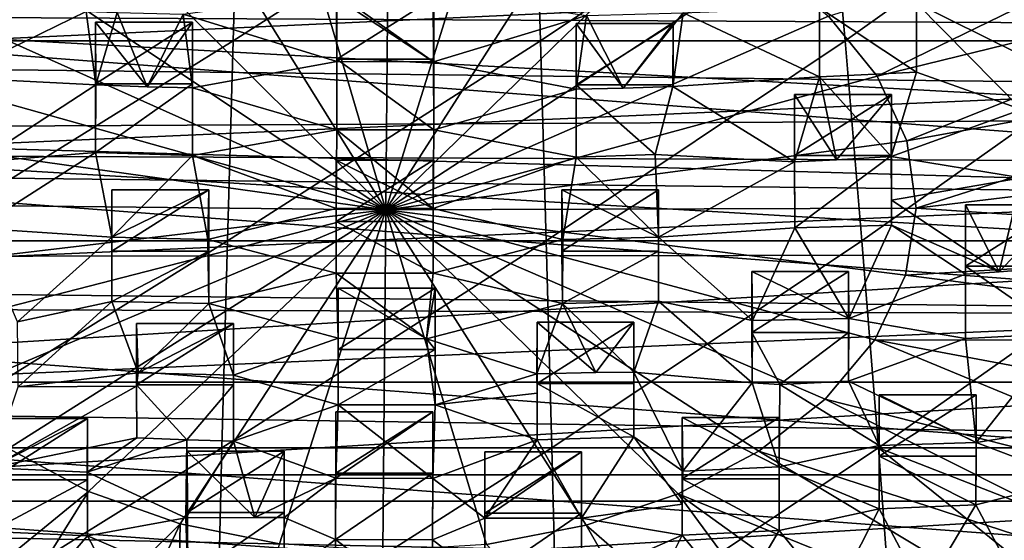
# Model space of a CAD drawing. Units: inches. Extents: x -7.2 to 7.2, y -3.9 to 3.9.
# Drawn here: x 4.6 to 6.3, y -0.5 to 0.4 of the extents above; entities that cross this region are included whole.
import ezdxf

# ---------------------------------------------------------------- set-up
doc = ezdxf.new("R2010")
doc.units = ezdxf.units.IN
doc.layers.get('0').update_dxf_attribs({"true_color": 0xc2ced6})

msp = doc.modelspace()

# ---------------------------------------------------------------- linework, layer by layer
for points in [[(3.645, 0.4275), (5.2542, 0.7626), (6.7799, 0.4122), (3.645, 0.4275)], [(4.4106, 0.3824), (4.9475, 0.3824), (4.9576, 0.7214), (4.4106, 0.3824)], [(5.4784, 0.7214), (4.9576, 0.7214), (4.9475, 0.3824), (5.4784, 0.7214)], [(4.9475, 0.3824), (5.4886, 0.3824), (5.4784, 0.7214), (4.9475, 0.3824)], [(5.9939, 0.7214), (5.4784, 0.7214), (5.4886, 0.3824), (5.9939, 0.7214)], [(5.4886, 0.3824), (6.0243, 0.3824), (5.9939, 0.7214), (5.4886, 0.3824)], [(6.4999, 0.7214), (5.9939, 0.7214), (6.0243, 0.3824), (6.4999, 0.7214)], [(6.0243, 0.3824), (6.55, 0.3824), (6.4999, 0.7214), (6.0243, 0.3824)], [(5.0392, 0.6865), (5.2213, 0.6975), (5.2162, 0.0853), (5.0392, 0.6865)], [(5.2213, 0.6975), (5.4033, 0.6853), (5.2162, 0.0853), (5.2213, 0.6975)], [(4.8638, 0.6527), (5.0392, 0.6865), (5.2162, 0.0853), (4.8638, 0.6527)], [(5.4033, 0.6853), (5.578, 0.6502), (5.2162, 0.0853), (5.4033, 0.6853)], [(6.0803, 0.3204), (5.995, 0.4255), (6.8431, 0.6918), (6.0803, 0.3204)], [(6.8431, 0.6918), (6.9568, 0.5353), (6.0803, 0.3204), (6.8431, 0.6918)], [(4.702, 0.5972), (4.8638, 0.6527), (5.2162, 0.0853), (4.702, 0.5972)], [(5.578, 0.6502), (5.7389, 0.5936), (5.2162, 0.0853), (5.578, 0.6502)], [(4.56, 0.5224), (4.702, 0.5972), (5.2162, 0.0853), (4.56, 0.5224)], [(5.7389, 0.5936), (5.8797, 0.5177), (5.2162, 0.0853), (5.7389, 0.5936)], [(5.9791, 0.3191), (5.9791, 0.4408), (5.9791, 0.5481), (5.9791, 0.3191)], [(5.9791, 0.5481), (5.9791, 0.4403), (5.9791, 0.3191), (5.9791, 0.5481)], [(4.4431, 0.4309), (4.56, 0.5224), (5.2162, 0.0853), (4.4431, 0.4309)], [(6.1325, 0.2065), (6.0803, 0.3204), (6.9568, 0.5353), (6.1325, 0.2065)], [(6.9568, 0.5353), (7.0349, 0.37), (6.1325, 0.2065), (6.9568, 0.5353)], [(3.798, 0.5088), (3.5967, 0.3423), (6.6664, 0.485), (3.798, 0.5088)], [(5.8797, 0.5177), (5.995, 0.4255), (5.2162, 0.0853), (5.8797, 0.5177)], [(6.8716, 0.304), (6.6664, 0.485), (3.5967, 0.3423), (6.8716, 0.304)], [(4.8601, 0.4293), (5.1292, 0.4669), (5.1304, 0.3459), (4.8601, 0.4293)], [(5.1292, 0.4669), (5.2994, 0.4671), (5.3004, 0.3453), (5.1292, 0.4669)], [(5.3004, 0.3453), (5.1304, 0.3459), (5.1292, 0.4669), (5.3004, 0.3453)], [(5.1304, 0.3459), (5.1302, 0.4578), (5.1302, 0.3499), (5.1304, 0.3459)], [(5.3004, 0.3453), (5.3007, 0.4578), (5.1302, 0.4578), (5.3004, 0.3453)], [(5.1302, 0.4578), (5.1304, 0.3459), (5.3004, 0.3453), (5.1302, 0.4578)], [(5.3007, 0.4578), (5.3007, 0.3499), (5.1302, 0.3499), (5.3007, 0.4578)], [(5.1302, 0.3499), (5.1302, 0.4578), (5.3007, 0.4578), (5.1302, 0.3499)], [(5.3004, 0.3453), (5.2994, 0.4671), (5.5692, 0.427), (5.3004, 0.3453)], [(5.3007, 0.3499), (5.3007, 0.4578), (5.3004, 0.3453), (5.3007, 0.3499)], [(7.0773, 0.2453), (3.4176, 0.4466), (3.3541, 0.2263), (7.0773, 0.2453)], [(7.0773, 0.2453), (7.0149, 0.4466), (3.4176, 0.4466), (7.0773, 0.2453)], [(4.451, 0.318), (4.4507, 0.4402), (4.6895, 0.4338), (4.451, 0.318)], [(4.6895, 0.4338), (4.7064, 0.3046), (4.451, 0.318), (4.6895, 0.4338)], [(4.7064, 0.3046), (4.6895, 0.4338), (4.7435, 0.432), (4.7064, 0.3046)], [(5.7396, 0.4314), (5.9791, 0.4408), (5.9791, 0.3191), (5.7396, 0.4314)], [(6.1495, 0.327), (5.9791, 0.3191), (5.9791, 0.4403), (6.1495, 0.327)], [(5.9791, 0.4403), (6.1496, 0.4403), (6.1495, 0.327), (5.9791, 0.4403)], [(6.1495, 0.327), (6.1496, 0.4488), (6.3345, 0.2613), (6.1495, 0.327)], [(6.1496, 0.4488), (6.1495, 0.327), (6.1496, 0.4403), (6.1496, 0.4488)], [(6.505, 0.2725), (6.3345, 0.2613), (6.1496, 0.4488), (6.505, 0.2725)], [(6.1496, 0.4488), (6.4444, 0.4241), (6.505, 0.2725), (6.1496, 0.4488)], [(3.645, 0.4275), (7.0037, 0.1695), (3.4192, 0.1834), (3.645, 0.4275)], [(3.645, 0.4275), (6.7799, 0.4122), (7.0037, 0.1695), (3.645, 0.4275)], [(4.356, 0.3265), (4.4431, 0.4309), (5.2162, 0.0853), (4.356, 0.3265)], [(4.7064, 0.3046), (4.7435, 0.432), (4.7963, 0.3014), (4.7064, 0.3046)], [(4.7963, 0.3014), (4.7435, 0.432), (4.8601, 0.4293), (4.7963, 0.3014)], [(4.8601, 0.4293), (4.8761, 0.2995), (4.7963, 0.3014), (4.8601, 0.4293)], [(5.1304, 0.3459), (4.8761, 0.2995), (4.8601, 0.4293), (5.1304, 0.3459)], [(5.995, 0.4255), (6.0803, 0.3204), (5.2162, 0.0853), (5.995, 0.4255)], [(5.5692, 0.427), (5.5512, 0.297), (5.3004, 0.3453), (5.5692, 0.427)], [(5.5692, 0.427), (5.6338, 0.2989), (5.5512, 0.297), (5.5692, 0.427)], [(5.6338, 0.2989), (5.5692, 0.427), (5.7396, 0.4314), (5.6338, 0.2989)], [(5.7396, 0.4314), (5.7211, 0.302), (5.6338, 0.2989), (5.7396, 0.4314)], [(5.9791, 0.3191), (5.7211, 0.302), (5.7396, 0.4314), (5.9791, 0.3191)], [(4.7057, 0.3069), (4.7057, 0.4148), (4.8763, 0.4148), (4.7057, 0.3069)], [(4.8763, 0.4148), (4.8763, 0.3069), (4.7057, 0.3069), (4.8763, 0.4148)], [(4.7963, 0.3014), (4.8763, 0.4148), (4.7057, 0.4148), (4.7963, 0.3014)], [(4.7057, 0.4148), (4.7064, 0.3046), (4.7963, 0.3014), (4.7057, 0.4148)], [(4.7064, 0.3046), (4.7057, 0.4148), (4.7057, 0.3069), (4.7064, 0.3046)], [(4.8761, 0.2995), (4.8763, 0.4148), (4.7963, 0.3014), (4.8761, 0.2995)], [(4.8763, 0.3069), (4.8763, 0.4148), (4.8761, 0.2995), (4.8763, 0.3069)], [(5.5511, 0.3048), (5.5511, 0.4126), (5.7216, 0.4126), (5.5511, 0.3048)], [(5.7216, 0.4126), (5.7216, 0.3048), (5.5511, 0.3048), (5.7216, 0.4126)], [(5.6338, 0.2989), (5.5511, 0.4126), (5.5512, 0.297), (5.6338, 0.2989)], [(5.7216, 0.4126), (5.5511, 0.4126), (5.6338, 0.2989), (5.7216, 0.4126)], [(5.5512, 0.297), (5.5511, 0.4126), (5.5511, 0.3048), (5.5512, 0.297)], [(5.6338, 0.2989), (5.7211, 0.302), (5.7216, 0.4126), (5.6338, 0.2989)], [(5.7211, 0.302), (5.7216, 0.3048), (5.7216, 0.4126), (5.7211, 0.302)], [(4.9475, 0.3824), (4.4106, 0.3824), (4.3811, 0.0305), (4.9475, 0.3824)], [(4.3811, 0.0305), (4.9377, 0.0305), (4.9475, 0.3824), (4.3811, 0.0305)], [(5.4886, 0.3824), (4.9475, 0.3824), (4.9377, 0.0305), (5.4886, 0.3824)], [(4.9377, 0.0305), (5.4986, 0.0305), (5.4886, 0.3824), (4.9377, 0.0305)], [(6.0243, 0.3824), (5.4886, 0.3824), (5.4986, 0.0305), (6.0243, 0.3824)], [(5.4986, 0.0305), (6.0538, 0.0305), (6.0243, 0.3824), (5.4986, 0.0305)], [(6.55, 0.3824), (6.0243, 0.3824), (6.0538, 0.0305), (6.55, 0.3824)], [(6.0538, 0.0305), (6.5988, 0.0305), (6.55, 0.3824), (6.0538, 0.0305)], [(6.1494, 0.0882), (6.1325, 0.2065), (7.0349, 0.37), (6.1494, 0.0882)], [(7.0349, 0.37), (7.0761, 0.1992), (6.1494, 0.0882), (7.0349, 0.37)], [(5.1302, 0.3499), (5.1303, 0.2256), (5.1304, 0.3459), (5.1302, 0.3499)], [(5.1302, 0.3499), (5.3007, 0.3499), (5.3007, 0.2258), (5.1302, 0.3499)], [(5.3007, 0.2258), (5.1303, 0.2256), (5.1302, 0.3499), (5.3007, 0.2258)], [(5.3004, 0.3453), (5.3007, 0.2258), (5.3007, 0.3499), (5.3004, 0.3453)], [(3.5967, 0.3423), (3.4394, 0.1534), (6.8716, 0.304), (3.5967, 0.3423)], [(4.8761, 0.2995), (5.1304, 0.3459), (5.1303, 0.2256), (4.8761, 0.2995)], [(5.3007, 0.2258), (5.3004, 0.3453), (5.5512, 0.297), (5.3007, 0.2258)], [(4.302, 0.213), (4.356, 0.3265), (5.2162, 0.0853), (4.302, 0.213)], [(4.4974, 0.169), (4.451, 0.318), (4.7064, 0.3046), (4.4974, 0.169)], [(6.0803, 0.3204), (6.1325, 0.2065), (5.2162, 0.0853), (6.0803, 0.3204)], [(5.7211, 0.302), (5.9791, 0.3191), (5.9354, 0.1695), (5.7211, 0.302)], [(5.9791, 0.3191), (6.0088, 0.1731), (5.9354, 0.1695), (5.9791, 0.3191)], [(5.9791, 0.3191), (6.1495, 0.327), (6.105, 0.179), (5.9791, 0.3191)], [(6.105, 0.179), (6.0088, 0.1731), (5.9791, 0.3191), (6.105, 0.179)], [(6.105, 0.179), (6.1495, 0.327), (6.3345, 0.2613), (6.105, 0.179)], [(6.8716, 0.304), (3.4394, 0.1534), (7.018, 0.1122), (6.8716, 0.304)], [(4.7064, 0.3046), (4.7058, 0.1859), (4.4974, 0.169), (4.7064, 0.3046)], [(4.7058, 0.1859), (4.7057, 0.3069), (4.8763, 0.3069), (4.7058, 0.1859)], [(4.7057, 0.3069), (4.7058, 0.1859), (4.7064, 0.3046), (4.7057, 0.3069)], [(4.8763, 0.3069), (4.8761, 0.1803), (4.7058, 0.1859), (4.8763, 0.3069)], [(4.8761, 0.2995), (4.8761, 0.1803), (4.8763, 0.3069), (4.8761, 0.2995)], [(5.1303, 0.2256), (4.8761, 0.1803), (4.8761, 0.2995), (5.1303, 0.2256)], [(5.5512, 0.297), (5.5512, 0.1778), (5.3007, 0.2258), (5.5512, 0.297)], [(5.5511, 0.3048), (5.7216, 0.3048), (5.6903, 0.1823), (5.5511, 0.3048)], [(5.6903, 0.1823), (5.5512, 0.1778), (5.5511, 0.3048), (5.6903, 0.1823)], [(5.5511, 0.3048), (5.5512, 0.1778), (5.5512, 0.297), (5.5511, 0.3048)], [(5.7211, 0.302), (5.6903, 0.1823), (5.7216, 0.3048), (5.7211, 0.302)], [(5.9354, 0.1695), (5.6903, 0.1823), (5.7211, 0.302), (5.9354, 0.1695)], [(5.9354, 0.1695), (5.9354, 0.2881), (5.9354, 0.1803), (5.9354, 0.1695)], [(6.1059, 0.2881), (5.9354, 0.2881), (6.0088, 0.1731), (6.1059, 0.2881)], [(6.0088, 0.1731), (5.9354, 0.2881), (5.9354, 0.1695), (6.0088, 0.1731)], [(6.1059, 0.2881), (6.1059, 0.1803), (5.9354, 0.1803), (6.1059, 0.2881)], [(5.9354, 0.1803), (5.9354, 0.2881), (6.1059, 0.2881), (5.9354, 0.1803)], [(6.0088, 0.1731), (6.105, 0.179), (6.1059, 0.2881), (6.0088, 0.1731)], [(6.1059, 0.2881), (6.105, 0.179), (6.1059, 0.102), (6.1059, 0.2881)], [(6.1059, 0.102), (6.1059, 0.1803), (6.1059, 0.2881), (6.1059, 0.102)], [(6.3345, 0.2613), (6.3342, 0.1415), (6.105, 0.179), (6.3345, 0.2613)], [(3.3541, 0.2263), (7.0863, 0.1198), (7.0773, 0.2453), (3.3541, 0.2263)], [(3.3541, 0.2263), (3.3541, 0.0021), (7.0773, 0.006), (3.3541, 0.2263)], [(7.0773, 0.006), (7.0863, 0.1198), (3.3541, 0.2263), (7.0773, 0.006)], [(4.8761, 0.1803), (5.1303, 0.2256), (5.1291, 0.0874), (4.8761, 0.1803)], [(5.2995, 0.0873), (5.1291, 0.0874), (5.1303, 0.2256), (5.2995, 0.0873)], [(5.1303, 0.2256), (5.3007, 0.2258), (5.2995, 0.0873), (5.1303, 0.2256)], [(5.2995, 0.0873), (5.3007, 0.2258), (5.5512, 0.1778), (5.2995, 0.0873)], [(4.283, 0.0948), (4.302, 0.213), (5.2162, 0.0853), (4.283, 0.0948)], [(6.1325, 0.2065), (6.1494, 0.0882), (5.2162, 0.0853), (6.1325, 0.2065)], [(6.1494, 0.0882), (7.0761, 0.1992), (7.0794, 0.0262), (6.1494, 0.0882)], [(3.4192, 0.1834), (7.1396, -0.0992), (3.2819, -0.087), (3.4192, 0.1834)], [(7.1396, -0.0992), (3.4192, 0.1834), (7.0037, 0.1695), (7.1396, -0.0992)], [(4.4973, 0.0525), (4.4974, 0.169), (4.7058, 0.1859), (4.4973, 0.0525)], [(4.7058, 0.1859), (4.7346, 0.0368), (4.4973, 0.0525), (4.7058, 0.1859)], [(4.7346, 0.0368), (4.7058, 0.1859), (4.8761, 0.1803), (4.7346, 0.0368)], [(4.8761, 0.1803), (4.9032, 0.0329), (4.7346, 0.0368), (4.8761, 0.1803)], [(5.1291, 0.0874), (4.9032, 0.0329), (4.8761, 0.1803), (5.1291, 0.0874)], [(5.5512, 0.1778), (5.5276, 0.0326), (5.2995, 0.0873), (5.5512, 0.1778)], [(5.6959, 0.0368), (5.5276, 0.0326), (5.5512, 0.1778), (5.6959, 0.0368)], [(5.5512, 0.1778), (5.6903, 0.1823), (5.6959, 0.0368), (5.5512, 0.1778)], [(5.6903, 0.1823), (5.9354, 0.1695), (5.6959, 0.0368), (5.6903, 0.1823)], [(5.9354, 0.1803), (5.9355, 0.0531), (5.9354, 0.1695), (5.9354, 0.1803)], [(5.9355, 0.0531), (5.9354, 0.1803), (6.1059, 0.1803), (5.9355, 0.0531)], [(6.1059, 0.1803), (6.1059, 0.0582), (5.9355, 0.0531), (6.1059, 0.1803)], [(6.3342, 0.1415), (6.1059, 0.102), (6.105, 0.179), (6.3342, 0.1415)], [(6.1059, 0.1803), (6.1059, 0.102), (6.1059, 0.0582), (6.1059, 0.1803)], [(5.1291, 0.0874), (5.1291, 0.1722), (5.1291, 0.0644), (5.1291, 0.0874)], [(5.2995, 0.0873), (5.2996, 0.1722), (5.1291, 0.1722), (5.2995, 0.0873)], [(5.1291, 0.1722), (5.1291, 0.0874), (5.2995, 0.0873), (5.1291, 0.1722)], [(5.2996, 0.1722), (5.2996, 0.0644), (5.1291, 0.0644), (5.2996, 0.1722)], [(5.1291, 0.0644), (5.1291, 0.1722), (5.2996, 0.1722), (5.1291, 0.0644)], [(5.2996, 0.0644), (5.2996, 0.1722), (5.2995, 0.0873), (5.2996, 0.0644)], [(5.9354, 0.1695), (5.9355, 0.0531), (5.6959, 0.0368), (5.9354, 0.1695)], [(7.018, 0.1122), (3.4394, 0.1534), (3.3338, -0.0502), (7.018, 0.1122)], [(6.1059, 0.102), (6.3342, 0.1415), (6.2949, -0.024), (6.1059, 0.102)], [(6.3342, 0.1415), (6.4065, -0.0153), (6.2949, -0.024), (6.3342, 0.1415)], [(7.1122, -0.0928), (7.018, 0.1122), (3.3338, -0.0502), (7.1122, -0.0928)], [(4.7345, 0.0125), (4.7345, 0.1204), (4.9051, 0.1204), (4.7345, 0.0125)], [(4.9051, 0.1204), (4.9051, 0.0125), (4.7345, 0.0125), (4.9051, 0.1204)], [(4.9051, 0.1204), (4.7345, 0.1204), (4.7346, 0.0368), (4.9051, 0.1204)], [(4.7346, 0.0368), (4.7345, 0.1204), (4.7345, 0.0125), (4.7346, 0.0368)], [(4.7346, 0.0368), (4.9032, 0.0329), (4.9051, 0.1204), (4.7346, 0.0368)], [(4.9051, 0.0125), (4.9051, 0.1204), (4.9032, 0.0329), (4.9051, 0.0125)], [(5.5256, 0.0126), (5.5256, 0.1204), (5.6962, 0.1204), (5.5256, 0.0126)], [(5.6962, 0.1204), (5.6962, 0.0126), (5.5256, 0.0126), (5.6962, 0.1204)], [(5.5256, 0.1204), (5.5276, 0.0326), (5.6959, 0.0368), (5.5256, 0.1204)], [(5.6959, 0.0368), (5.6962, 0.1204), (5.5256, 0.1204), (5.6959, 0.0368)], [(5.5276, 0.0326), (5.5256, 0.1204), (5.5256, 0.0126), (5.5276, 0.0326)], [(5.6962, 0.0126), (5.6962, 0.1204), (5.6959, 0.0368), (5.6962, 0.0126)], [(4.3, -0.0235), (4.283, 0.0948), (5.2162, 0.0853), (4.3, -0.0235)], [(4.9032, 0.0329), (5.1291, 0.0874), (5.1292, -0.0261), (4.9032, 0.0329)], [(5.1291, 0.0644), (5.1292, -0.0261), (5.1291, 0.0874), (5.1291, 0.0644)], [(6.1494, 0.0882), (6.1305, -0.03), (5.2162, 0.0853), (6.1494, 0.0882)], [(5.2996, -0.0263), (5.2995, 0.0873), (5.5276, 0.0326), (5.2996, -0.0263)], [(5.2995, 0.0873), (5.2996, -0.0263), (5.2996, 0.0644), (5.2995, 0.0873)], [(6.2949, -0.024), (6.1059, 0.0582), (6.1059, 0.102), (6.2949, -0.024)], [(6.1305, -0.03), (6.1494, 0.0882), (7.0794, 0.0262), (6.1305, -0.03)], [(6.236, -0.014), (6.236, 0.0939), (6.4065, 0.0939), (6.236, -0.014)], [(6.4065, 0.0939), (6.4065, -0.014), (6.236, -0.014), (6.4065, 0.0939)], [(6.2949, -0.024), (6.236, 0.0939), (6.236, -0.0283), (6.2949, -0.024)], [(6.4065, 0.0939), (6.236, 0.0939), (6.2949, -0.024), (6.4065, 0.0939)], [(6.236, 0.0939), (6.236, -0.014), (6.2362, -0.1412), (6.236, 0.0939)], [(6.2362, -0.1412), (6.236, -0.0283), (6.236, 0.0939), (6.2362, -0.1412)], [(6.2949, -0.024), (6.4065, -0.0153), (6.4065, 0.0939), (6.2949, -0.024)], [(4.3521, -0.1374), (4.3, -0.0235), (5.2162, 0.0853), (4.3521, -0.1374)], [(4.4375, -0.2425), (4.3521, -0.1374), (5.2162, 0.0853), (4.4375, -0.2425)], [(4.5528, -0.3347), (4.4375, -0.2425), (5.2162, 0.0853), (4.5528, -0.3347)], [(4.6936, -0.4106), (4.5528, -0.3347), (5.2162, 0.0853), (4.6936, -0.4106)], [(4.8544, -0.4672), (4.6936, -0.4106), (5.2162, 0.0853), (4.8544, -0.4672)], [(5.0292, -0.5023), (4.8544, -0.4672), (5.2162, 0.0853), (5.0292, -0.5023)], [(5.2112, -0.5146), (5.0292, -0.5023), (5.2162, 0.0853), (5.2112, -0.5146)], [(5.3933, -0.5036), (5.2112, -0.5146), (5.2162, 0.0853), (5.3933, -0.5036)], [(5.5687, -0.4697), (5.3933, -0.5036), (5.2162, 0.0853), (5.5687, -0.4697)], [(5.7305, -0.4143), (5.5687, -0.4697), (5.2162, 0.0853), (5.7305, -0.4143)], [(5.8725, -0.3394), (5.7305, -0.4143), (5.2162, 0.0853), (5.8725, -0.3394)], [(5.9893, -0.248), (5.8725, -0.3394), (5.2162, 0.0853), (5.9893, -0.248)], [(6.0765, -0.1435), (5.9893, -0.248), (5.2162, 0.0853), (6.0765, -0.1435)], [(6.1305, -0.03), (6.0765, -0.1435), (5.2162, 0.0853), (6.1305, -0.03)], [(4.4973, 0.0525), (4.7346, 0.0368), (4.5686, -0.1121), (4.4973, 0.0525)], [(5.1291, 0.0644), (5.2996, 0.0644), (5.2996, -0.0263), (5.1291, 0.0644)], [(5.2996, -0.0263), (5.1292, -0.0261), (5.1291, 0.0644), (5.2996, -0.0263)], [(5.6959, 0.0368), (5.9355, 0.0531), (5.8613, -0.1096), (5.6959, 0.0368)], [(6.0306, -0.1061), (5.8613, -0.1096), (5.9355, 0.0531), (6.0306, -0.1061)], [(5.9355, 0.0531), (6.1059, 0.0582), (6.0306, -0.1061), (5.9355, 0.0531)], [(6.1059, 0.0582), (6.236, -0.0283), (6.0306, -0.1061), (6.1059, 0.0582)], [(6.2949, -0.024), (6.236, -0.0283), (6.1059, 0.0582), (6.2949, -0.024)], [(4.7346, 0.0368), (4.7346, -0.076), (4.5686, -0.1121), (4.7346, 0.0368)], [(4.7345, 0.0125), (4.7346, -0.076), (4.7346, 0.0368), (4.7345, 0.0125)], [(5.6959, 0.0368), (5.696, -0.0756), (5.6962, 0.0126), (5.6959, 0.0368)], [(5.6959, 0.0368), (5.8613, -0.1096), (5.696, -0.0756), (5.6959, 0.0368)], [(4.9377, 0.0305), (4.3811, 0.0305), (4.3524, -0.3337), (4.9377, 0.0305)], [(4.3524, -0.3337), (4.9281, -0.3337), (4.9377, 0.0305), (4.3524, -0.3337)], [(5.1292, -0.0261), (4.9051, -0.0797), (4.9032, 0.0329), (5.1292, -0.0261)], [(4.9032, 0.0329), (4.9051, -0.0797), (4.9051, 0.0125), (4.9032, 0.0329)], [(5.4986, 0.0305), (4.9377, 0.0305), (4.9281, -0.3337), (5.4986, 0.0305)], [(4.9281, -0.3337), (5.5083, -0.3337), (5.4986, 0.0305), (4.9281, -0.3337)], [(5.5276, 0.0326), (5.5272, -0.0798), (5.2996, -0.0263), (5.5276, 0.0326)], [(6.0538, 0.0305), (5.4986, 0.0305), (5.5083, -0.3337), (6.0538, 0.0305)], [(5.5083, -0.3337), (6.0826, -0.3337), (6.0538, 0.0305), (5.5083, -0.3337)], [(5.5256, 0.0126), (5.5272, -0.0798), (5.5276, 0.0326), (5.5256, 0.0126)], [(6.5988, 0.0305), (6.0538, 0.0305), (6.0826, -0.3337), (6.5988, 0.0305)], [(6.0826, -0.3337), (6.6463, -0.3337), (6.5988, 0.0305), (6.0826, -0.3337)], [(7.0794, 0.0262), (7.0448, -0.1453), (6.1305, -0.03), (7.0794, 0.0262)], [(7.0773, 0.006), (3.3541, 0.0021), (3.4176, -0.2182), (7.0773, 0.006)], [(7.0773, 0.006), (3.4176, -0.2182), (7.0149, -0.2182), (7.0773, 0.006)], [(4.7346, -0.076), (4.7345, 0.0125), (4.9051, 0.0125), (4.7346, -0.076)], [(4.9051, 0.0125), (4.9051, -0.0797), (4.7346, -0.076), (4.9051, 0.0125)], [(5.5272, -0.0798), (5.5256, 0.0126), (5.6962, 0.0126), (5.5272, -0.0798)], [(5.6962, 0.0126), (5.696, -0.0756), (5.5272, -0.0798), (5.6962, 0.0126)], [(6.236, -0.014), (6.4065, -0.014), (6.4067, -0.1323), (6.236, -0.014)], [(6.4067, -0.1323), (6.2362, -0.1412), (6.236, -0.014), (6.4067, -0.1323)], [(4.9051, -0.0797), (5.1292, -0.0261), (5.1323, -0.1407), (4.9051, -0.0797)], [(5.2881, -0.1416), (5.1323, -0.1407), (5.1292, -0.0261), (5.2881, -0.1416)], [(5.1292, -0.0261), (5.2996, -0.0263), (5.2881, -0.1416), (5.1292, -0.0261)], [(5.2881, -0.1416), (5.2996, -0.0263), (5.5272, -0.0798), (5.2881, -0.1416)], [(5.8604, -0.2192), (5.8613, -0.1096), (5.8598, -0.0232), (5.8604, -0.2192)], [(5.8598, -0.0232), (5.8598, -0.131), (5.8604, -0.2192), (5.8598, -0.0232)], [(5.8598, -0.0232), (5.8613, -0.1096), (6.0306, -0.1061), (5.8598, -0.0232)], [(6.0306, -0.1061), (6.0304, -0.0232), (5.8598, -0.0232), (6.0306, -0.1061)], [(6.0304, -0.0232), (6.0304, -0.131), (5.8598, -0.131), (6.0304, -0.0232)], [(5.8598, -0.131), (5.8598, -0.0232), (6.0304, -0.0232), (5.8598, -0.131)], [(6.0304, -0.131), (6.0304, -0.0232), (6.0306, -0.1061), (6.0304, -0.131)], [(6.0306, -0.1061), (6.236, -0.0283), (6.2362, -0.1412), (6.0306, -0.1061)], [(6.0765, -0.1435), (6.1305, -0.03), (7.0448, -0.1453), (6.0765, -0.1435)], [(3.2834, -0.2594), (7.1122, -0.0928), (3.3338, -0.0502), (3.2834, -0.2594)], [(5.1323, -0.1407), (5.1323, -0.053), (5.1323, -0.1608), (5.1323, -0.1407)], [(5.2881, -0.1416), (5.3028, -0.053), (5.1323, -0.053), (5.2881, -0.1416)], [(5.1323, -0.053), (5.1323, -0.1407), (5.2881, -0.1416), (5.1323, -0.053)], [(5.3028, -0.053), (5.3028, -0.1608), (5.1323, -0.1608), (5.3028, -0.053)], [(5.1323, -0.1608), (5.1323, -0.053), (5.3028, -0.053), (5.1323, -0.1608)], [(5.3028, -0.1608), (5.3028, -0.053), (5.2881, -0.1416), (5.3028, -0.1608)], [(4.5697, -0.226), (4.5686, -0.1121), (4.7346, -0.076), (4.5697, -0.226)], [(4.7346, -0.076), (4.7809, -0.2019), (4.5697, -0.226), (4.7346, -0.076)], [(4.7809, -0.2019), (4.7346, -0.076), (4.9051, -0.0797), (4.7809, -0.2019)], [(4.9051, -0.0797), (4.9484, -0.2058), (4.7809, -0.2019), (4.9051, -0.0797)], [(5.1323, -0.1407), (4.9484, -0.2058), (4.9051, -0.0797), (5.1323, -0.1407)], [(5.5272, -0.0798), (5.4817, -0.2034), (5.2881, -0.1416), (5.5272, -0.0798)], [(5.5272, -0.0798), (5.5858, -0.2012), (5.4817, -0.2034), (5.5272, -0.0798)], [(5.5272, -0.0798), (5.696, -0.0756), (5.6526, -0.2005), (5.5272, -0.0798)], [(5.6526, -0.2005), (5.5858, -0.2012), (5.5272, -0.0798), (5.6526, -0.2005)], [(5.8604, -0.2192), (5.6526, -0.2005), (5.696, -0.0756), (5.8604, -0.2192)], [(5.696, -0.0756), (5.8613, -0.1096), (5.8604, -0.2192), (5.696, -0.0756)], [(3.2515, -0.3812), (3.2819, -0.087), (7.181, -0.3808), (3.2515, -0.3812)], [(7.1396, -0.0992), (7.181, -0.3808), (3.2819, -0.087), (7.1396, -0.0992)], [(3.2834, -0.2594), (7.1519, -0.3161), (7.1122, -0.0928), (3.2834, -0.2594)], [(4.7777, -0.2228), (4.7777, -0.1149), (4.9483, -0.1149), (4.7777, -0.2228)], [(4.9483, -0.1149), (4.9483, -0.2228), (4.7777, -0.2228), (4.9483, -0.1149)], [(4.9483, -0.1149), (4.7777, -0.1149), (4.7809, -0.2019), (4.9483, -0.1149)], [(4.7777, -0.2254), (4.7777, -0.1149), (4.7777, -0.2228), (4.7777, -0.2254)], [(4.7777, -0.1149), (4.7777, -0.2254), (4.7809, -0.2019), (4.7777, -0.1149)], [(4.7809, -0.2019), (4.9484, -0.2058), (4.9483, -0.1149), (4.7809, -0.2019)], [(4.9483, -0.2228), (4.9483, -0.1149), (4.9484, -0.2058), (4.9483, -0.2228)], [(5.5858, -0.2012), (5.4823, -0.1127), (5.4817, -0.2034), (5.5858, -0.2012)], [(5.4823, -0.1127), (5.4823, -0.2376), (5.4817, -0.2034), (5.4823, -0.1127)], [(5.4823, -0.2205), (5.4823, -0.1127), (5.6528, -0.1127), (5.4823, -0.2205)], [(5.6528, -0.1127), (5.6528, -0.2205), (5.4823, -0.2205), (5.6528, -0.1127)], [(5.5858, -0.2012), (5.6528, -0.1127), (5.4823, -0.1127), (5.5858, -0.2012)], [(5.4823, -0.2376), (5.4823, -0.1127), (5.4823, -0.2205), (5.4823, -0.2376)], [(5.6528, -0.1127), (5.5858, -0.2012), (5.6526, -0.2005), (5.6528, -0.1127)], [(5.6528, -0.2205), (5.6528, -0.1127), (5.6526, -0.2005), (5.6528, -0.2205)], [(6.0306, -0.1061), (6.03, -0.2161), (6.0304, -0.131), (6.0306, -0.1061)], [(6.2362, -0.1412), (6.03, -0.2161), (6.0306, -0.1061), (6.2362, -0.1412)], [(5.8598, -0.131), (5.9091, -0.2219), (5.8604, -0.2192), (5.8598, -0.131)], [(5.8598, -0.131), (6.0304, -0.131), (5.9091, -0.2219), (5.8598, -0.131)], [(5.9091, -0.2219), (6.0304, -0.131), (6.03, -0.2161), (5.9091, -0.2219)], [(6.2362, -0.1412), (6.4067, -0.1323), (6.2546, -0.3244), (6.2362, -0.1412)], [(6.4067, -0.1323), (6.4282, -0.2969), (6.2546, -0.3244), (6.4067, -0.1323)], [(4.9484, -0.2058), (5.1323, -0.1407), (5.1326, -0.2581), (4.9484, -0.2058)], [(5.1323, -0.1608), (5.1326, -0.2581), (5.1323, -0.1407), (5.1323, -0.1608)], [(5.2881, -0.1416), (5.4817, -0.2034), (5.3033, -0.2578), (5.2881, -0.1416)], [(5.3028, -0.1608), (5.2881, -0.1416), (5.3033, -0.2578), (5.3028, -0.1608)], [(5.9893, -0.248), (6.0765, -0.1435), (6.8653, -0.47), (5.9893, -0.248)], [(6.03, -0.2161), (6.2362, -0.1412), (6.2546, -0.3244), (6.03, -0.2161)], [(7.0448, -0.1453), (6.9729, -0.3118), (6.0765, -0.1435), (7.0448, -0.1453)], [(6.0765, -0.1435), (6.9729, -0.3118), (6.8653, -0.47), (6.0765, -0.1435)], [(5.1326, -0.2581), (5.1323, -0.1608), (5.3028, -0.1608), (5.1326, -0.2581)], [(5.3028, -0.1608), (5.3033, -0.2578), (5.1326, -0.2581), (5.3028, -0.1608)], [(4.5697, -0.226), (4.7809, -0.2019), (4.7777, -0.2254), (4.5697, -0.226)], [(4.9484, -0.2058), (4.9481, -0.3217), (4.9483, -0.2228), (4.9484, -0.2058)], [(4.9481, -0.3217), (4.9484, -0.2058), (5.1326, -0.2581), (4.9481, -0.3217)], [(5.4817, -0.2034), (5.4823, -0.2376), (5.3033, -0.2578), (5.4817, -0.2034)], [(5.7385, -0.3745), (5.6524, -0.3144), (5.6526, -0.2005), (5.7385, -0.3745)], [(5.6526, -0.2005), (5.6524, -0.3144), (5.6528, -0.2205), (5.6526, -0.2005)], [(5.6526, -0.2005), (5.8604, -0.2192), (5.7385, -0.3745), (5.6526, -0.2005)], [(3.5422, -0.4272), (7.0149, -0.2182), (3.4176, -0.2182), (3.5422, -0.4272)], [(7.0149, -0.2182), (3.5422, -0.4272), (6.8903, -0.4272), (7.0149, -0.2182)], [(4.8661, -0.3197), (4.7777, -0.2228), (4.9483, -0.2228), (4.8661, -0.3197)], [(4.7777, -0.2228), (4.8661, -0.3197), (4.7783, -0.3162), (4.7777, -0.2228)], [(4.7777, -0.2228), (4.7783, -0.3162), (4.7777, -0.2254), (4.7777, -0.2228)], [(4.8661, -0.3197), (4.9483, -0.2228), (4.9481, -0.3217), (4.8661, -0.3197)], [(5.6524, -0.3144), (5.4825, -0.3193), (5.4823, -0.2205), (5.6524, -0.3144)], [(5.4823, -0.2205), (5.6528, -0.2205), (5.6524, -0.3144), (5.4823, -0.2205)], [(5.4823, -0.2205), (5.4825, -0.3193), (5.4823, -0.2376), (5.4823, -0.2205)], [(5.7385, -0.3745), (5.8604, -0.2192), (5.9079, -0.3669), (5.7385, -0.3745)], [(5.8604, -0.2192), (5.9091, -0.2219), (5.9079, -0.3669), (5.8604, -0.2192)], [(6.0843, -0.3293), (5.9079, -0.3669), (5.9091, -0.2219), (6.0843, -0.3293)], [(5.9091, -0.2219), (6.03, -0.2161), (6.0843, -0.3293), (5.9091, -0.2219)], [(6.03, -0.2161), (6.2546, -0.3244), (6.0843, -0.3293), (6.03, -0.2161)], [(4.7777, -0.2254), (4.7783, -0.3162), (4.5217, -0.3687), (4.7777, -0.2254)], [(4.5217, -0.3687), (4.5697, -0.226), (4.7777, -0.2254), (4.5217, -0.3687)], [(5.4823, -0.2376), (5.4825, -0.3193), (5.3033, -0.2578), (5.4823, -0.2376)], [(6.084, -0.3485), (6.084, -0.2406), (6.2545, -0.2406), (6.084, -0.3485)], [(6.2545, -0.2406), (6.2545, -0.3485), (6.084, -0.3485), (6.2545, -0.2406)], [(6.2546, -0.3244), (6.2545, -0.2406), (6.084, -0.2406), (6.2546, -0.3244)], [(6.084, -0.2406), (6.0843, -0.3293), (6.2546, -0.3244), (6.084, -0.2406)], [(6.084, -0.4407), (6.0843, -0.3293), (6.084, -0.2406), (6.084, -0.4407)], [(6.084, -0.2406), (6.084, -0.3485), (6.084, -0.4407), (6.084, -0.2406)], [(6.2545, -0.3485), (6.2545, -0.2406), (6.2546, -0.3244), (6.2545, -0.3485)], [(7.128, -0.5482), (7.1519, -0.3161), (3.2834, -0.2594), (7.128, -0.5482)], [(3.2834, -0.2594), (3.2869, -0.4651), (7.128, -0.5482), (3.2834, -0.2594)], [(5.1281, -0.3871), (4.9481, -0.3217), (5.1326, -0.2581), (5.1281, -0.3871)], [(5.2989, -0.3873), (5.1281, -0.3871), (5.1326, -0.2581), (5.2989, -0.3873)], [(5.1326, -0.2581), (5.3033, -0.2578), (5.2989, -0.3873), (5.1326, -0.2581)], [(5.4825, -0.3193), (5.2989, -0.3873), (5.3033, -0.2578), (5.4825, -0.3193)], [(5.8725, -0.3394), (5.9893, -0.248), (6.7242, -0.6166), (5.8725, -0.3394)], [(6.8653, -0.47), (6.7242, -0.6166), (5.9893, -0.248), (6.8653, -0.47)], [(5.128, -0.4947), (5.1281, -0.3871), (5.1281, -0.2703), (5.128, -0.4947)], [(5.1281, -0.2703), (5.1281, -0.3781), (5.128, -0.4947), (5.1281, -0.2703)], [(5.1281, -0.3871), (5.2989, -0.3873), (5.2987, -0.2703), (5.1281, -0.3871)], [(5.2987, -0.2703), (5.1281, -0.2703), (5.1281, -0.3871), (5.2987, -0.2703)], [(5.2987, -0.2703), (5.2987, -0.3781), (5.1281, -0.3781), (5.2987, -0.2703)], [(5.1281, -0.3781), (5.1281, -0.2703), (5.2987, -0.2703), (5.1281, -0.3781)], [(5.2987, -0.3781), (5.2987, -0.2703), (5.2989, -0.3873), (5.2987, -0.3781)], [(4.6915, -0.2818), (4.5209, -0.2818), (4.5217, -0.3687), (4.6915, -0.2818)], [(4.6915, -0.2818), (4.6915, -0.3897), (4.5209, -0.3897), (4.6915, -0.2818)], [(4.5209, -0.3897), (4.5209, -0.2818), (4.6915, -0.2818), (4.5209, -0.3897)], [(4.5217, -0.3687), (4.6912, -0.3763), (4.6915, -0.2818), (4.5217, -0.3687)], [(4.6915, -0.3897), (4.6915, -0.2818), (4.6912, -0.3763), (4.6915, -0.3897)], [(5.7377, -0.2801), (5.7377, -0.4328), (5.7385, -0.3745), (5.7377, -0.2801)], [(5.7377, -0.4328), (5.7377, -0.2801), (5.7377, -0.388), (5.7377, -0.4328)], [(5.9079, -0.3669), (5.9083, -0.2801), (5.7377, -0.2801), (5.9079, -0.3669)], [(5.7377, -0.2801), (5.7385, -0.3745), (5.9079, -0.3669), (5.7377, -0.2801)], [(5.9083, -0.2801), (5.9083, -0.388), (5.7377, -0.388), (5.9083, -0.2801)], [(5.7377, -0.388), (5.7377, -0.2801), (5.9083, -0.2801), (5.7377, -0.388)], [(5.9083, -0.388), (5.9083, -0.2801), (5.9079, -0.3669), (5.9083, -0.388)], [(6.2546, -0.3244), (6.4282, -0.2969), (6.4281, -0.39), (6.2546, -0.3244)], [(4.7783, -0.3162), (4.6912, -0.3763), (4.5217, -0.3687), (4.7783, -0.3162)], [(4.7783, -0.3162), (4.8661, -0.3197), (4.6912, -0.3763), (4.7783, -0.3162)], [(4.8661, -0.3197), (4.8643, -0.4564), (4.6912, -0.3763), (4.8661, -0.3197)], [(4.8643, -0.4564), (4.8661, -0.3197), (4.9481, -0.3217), (4.8643, -0.4564)], [(4.9481, -0.3217), (4.9857, -0.456), (4.8643, -0.4564), (4.9481, -0.3217)], [(4.9481, -0.3217), (5.1281, -0.3871), (4.9857, -0.456), (4.9481, -0.3217)], [(5.2989, -0.3873), (5.4825, -0.3193), (5.3905, -0.4573), (5.2989, -0.3873)], [(5.4825, -0.3193), (5.5607, -0.4573), (5.3905, -0.4573), (5.4825, -0.3193)], [(5.4825, -0.3193), (5.6524, -0.3144), (5.5607, -0.4573), (5.4825, -0.3193)], [(5.7377, -0.4328), (5.5607, -0.4573), (5.6524, -0.3144), (5.7377, -0.4328)], [(5.7377, -0.4328), (5.6524, -0.3144), (5.7385, -0.3745), (5.7377, -0.4328)], [(6.4281, -0.39), (6.2543, -0.4341), (6.2546, -0.3244), (6.4281, -0.39)], [(6.2546, -0.3244), (6.2543, -0.4341), (6.2545, -0.3485), (6.2546, -0.3244)], [(4.5528, -0.3347), (4.6936, -0.4106), (4.1164, -0.8816), (4.5528, -0.3347)], [(4.9281, -0.3337), (4.3524, -0.3337), (4.3247, -0.7087), (4.9281, -0.3337)], [(4.3247, -0.7087), (4.9189, -0.7087), (4.9281, -0.3337), (4.3247, -0.7087)], [(4.867, -0.3392), (4.8643, -0.4564), (4.9857, -0.456), (4.867, -0.3392)], [(4.8683, -0.5642), (4.8643, -0.4564), (4.867, -0.3392), (4.8683, -0.5642)], [(4.867, -0.4471), (4.867, -0.3392), (5.0375, -0.3392), (4.867, -0.4471)], [(5.0375, -0.3392), (5.0375, -0.4471), (4.867, -0.4471), (5.0375, -0.3392)], [(4.9857, -0.456), (5.0375, -0.3392), (4.867, -0.3392), (4.9857, -0.456)], [(4.867, -0.3392), (4.867, -0.4471), (4.8683, -0.5642), (4.867, -0.3392)], [(5.5083, -0.3337), (4.9281, -0.3337), (4.9189, -0.7087), (5.5083, -0.3337)], [(4.9189, -0.7087), (5.5177, -0.7087), (5.5083, -0.3337), (4.9189, -0.7087)], [(5.0375, -0.4562), (5.0375, -0.3392), (4.9857, -0.456), (5.0375, -0.4562)], [(5.0375, -0.4471), (5.0375, -0.3392), (5.0375, -0.4562), (5.0375, -0.4471)], [(5.3902, -0.4483), (5.3902, -0.3405), (5.5607, -0.3405), (5.3902, -0.4483)], [(5.5607, -0.3405), (5.5607, -0.4483), (5.3902, -0.4483), (5.5607, -0.3405)], [(5.5607, -0.3405), (5.3902, -0.3405), (5.3905, -0.4573), (5.5607, -0.3405)], [(5.3904, -0.5649), (5.3905, -0.4573), (5.3902, -0.3405), (5.3904, -0.5649)], [(5.3902, -0.3405), (5.3902, -0.4483), (5.3904, -0.5649), (5.3902, -0.3405)], [(5.3905, -0.4573), (5.5607, -0.4573), (5.5607, -0.3405), (5.3905, -0.4573)], [(6.0826, -0.3337), (5.5083, -0.3337), (5.5177, -0.7087), (6.0826, -0.3337)], [(5.5177, -0.7087), (6.1105, -0.7087), (6.0826, -0.3337), (5.5177, -0.7087)], [(5.5607, -0.4483), (5.5607, -0.3405), (5.5607, -0.4573), (5.5607, -0.4483)], [(5.7305, -0.4143), (5.8725, -0.3394), (6.5523, -0.7487), (5.7305, -0.4143)], [(6.7242, -0.6166), (6.5523, -0.7487), (5.8725, -0.3394), (6.7242, -0.6166)], [(5.9079, -0.3669), (6.0843, -0.3293), (6.084, -0.4407), (5.9079, -0.3669)], [(6.0826, -0.3337), (6.1105, -0.7087), (6.5694, -0.725), (6.0826, -0.3337)], [(6.6463, -0.3337), (6.0826, -0.3337), (6.7435, -0.5913), (6.6463, -0.3337)], [(6.7435, -0.5913), (6.0826, -0.3337), (6.5694, -0.725), (6.7435, -0.5913)], [(6.2543, -0.4341), (6.084, -0.4407), (6.084, -0.3485), (6.2543, -0.4341)], [(6.084, -0.3485), (6.2545, -0.3485), (6.2543, -0.4341), (6.084, -0.3485)], [(7.181, -0.3808), (7.1259, -0.6614), (3.2515, -0.3812), (7.181, -0.3808)], [(4.6913, -0.4886), (4.6912, -0.3763), (4.8643, -0.4564), (4.6913, -0.4886)], [(4.6912, -0.3763), (4.6913, -0.4886), (4.6915, -0.3897), (4.6912, -0.3763)], [(5.128, -0.4947), (5.1281, -0.3781), (5.2987, -0.3781), (5.128, -0.4947)], [(5.2987, -0.3781), (5.2986, -0.4952), (5.128, -0.4947), (5.2987, -0.3781)], [(5.2989, -0.3873), (5.2986, -0.4952), (5.2987, -0.3781), (5.2989, -0.3873)], [(6.084, -0.4407), (5.9083, -0.4789), (5.9079, -0.3669), (6.084, -0.4407)], [(5.9079, -0.3669), (5.9083, -0.4789), (5.9083, -0.388), (5.9079, -0.3669)], [(7.1259, -0.6614), (3.2947, -0.653), (3.2515, -0.3812), (7.1259, -0.6614)], [(4.6915, -0.3897), (4.6913, -0.4886), (4.5208, -0.4806), (4.6915, -0.3897)], [(4.5208, -0.4806), (4.5209, -0.3897), (4.6915, -0.3897), (4.5208, -0.4806)], [(5.1281, -0.3871), (5.0375, -0.4562), (4.9857, -0.456), (5.1281, -0.3871)], [(5.128, -0.4947), (5.0375, -0.4562), (5.1281, -0.3871), (5.128, -0.4947)], [(5.2986, -0.4952), (5.2989, -0.3873), (5.3905, -0.4573), (5.2986, -0.4952)], [(5.7377, -0.4328), (5.7377, -0.388), (5.7378, -0.487), (5.7377, -0.4328)], [(5.9083, -0.4789), (5.7378, -0.487), (5.7377, -0.388), (5.9083, -0.4789)], [(5.7377, -0.388), (5.9083, -0.388), (5.9083, -0.4789), (5.7377, -0.388)], [(6.3326, -0.582), (6.2543, -0.4341), (6.4281, -0.39), (6.3326, -0.582)], [(4.3422, -0.9733), (4.1164, -0.8816), (4.6936, -0.4106), (4.3422, -0.9733)], [(4.6936, -0.4106), (4.8544, -0.4672), (4.3422, -0.9733), (4.6936, -0.4106)], [(5.5687, -0.4697), (5.7305, -0.4143), (6.131, -0.9589), (5.5687, -0.4697)], [(6.5523, -0.7487), (6.3532, -0.8636), (5.7305, -0.4143), (6.5523, -0.7487)], [(5.7305, -0.4143), (6.3532, -0.8636), (6.131, -0.9589), (5.7305, -0.4143)], [(6.8903, -0.4272), (3.5422, -0.4272), (3.7239, -0.6177), (6.8903, -0.4272)], [(6.7086, -0.6177), (6.8903, -0.4272), (3.7239, -0.6177), (6.7086, -0.6177)], [(5.7377, -0.4328), (5.7378, -0.487), (5.5607, -0.4573), (5.7377, -0.4328)], [(4.8683, -0.5642), (4.867, -0.4471), (5.0375, -0.4471), (4.8683, -0.5642)], [(5.0375, -0.4471), (5.0376, -0.564), (4.8683, -0.5642), (5.0375, -0.4471)], [(5.0375, -0.4562), (5.0376, -0.564), (5.0375, -0.4471), (5.0375, -0.4562)], [(5.3904, -0.5649), (5.3902, -0.4483), (5.5607, -0.4483), (5.3904, -0.5649)], [(5.5607, -0.4483), (5.5607, -0.5652), (5.3904, -0.5649), (5.5607, -0.4483)], [(5.5607, -0.4573), (5.5607, -0.5652), (5.5607, -0.4483), (5.5607, -0.4573)], [(6.0045, -0.5972), (5.9083, -0.4789), (6.084, -0.4407), (6.0045, -0.5972)], [(6.084, -0.4407), (6.1621, -0.5879), (6.0045, -0.5972), (6.084, -0.4407)], [(6.1621, -0.5879), (6.084, -0.4407), (6.2543, -0.4341), (6.1621, -0.5879)], [(6.2543, -0.4341), (6.3326, -0.582), (6.1621, -0.5879), (6.2543, -0.4341)], [(7.128, -0.5482), (3.2869, -0.4651), (3.3387, -0.6598), (7.128, -0.5482)], [(4.8544, -0.4672), (4.5857, -1.0432), (4.3422, -0.9733), (4.8544, -0.4672)], [(4.8422, -1.0899), (4.5857, -1.0432), (4.8544, -0.4672), (4.8422, -1.0899)], [(4.6913, -0.4886), (4.8643, -0.4564), (4.8683, -0.5642), (4.6913, -0.4886)], [(4.8544, -0.4672), (5.0292, -0.5023), (4.8422, -1.0899), (4.8544, -0.4672)], [(5.128, -0.4947), (5.0376, -0.564), (5.0375, -0.4562), (5.128, -0.4947)], [(5.2986, -0.4952), (5.3905, -0.4573), (5.3904, -0.5649), (5.2986, -0.4952)], [(5.7378, -0.487), (5.5607, -0.5652), (5.5607, -0.4573), (5.7378, -0.487)], [(4.5208, -0.4806), (4.6913, -0.4886), (4.5926, -0.6035), (4.5208, -0.4806)], [(5.3933, -0.5036), (5.5687, -0.4697), (5.8901, -1.0327), (5.3933, -0.5036)], [(6.131, -0.9589), (5.8901, -1.0327), (5.5687, -0.4697), (6.131, -0.9589)], [(5.7378, -0.487), (5.9083, -0.4789), (5.8337, -0.6058), (5.7378, -0.487)], [(5.9083, -0.4789), (6.0045, -0.5972), (5.8337, -0.6058), (5.9083, -0.4789)], [(4.6913, -0.4886), (4.7629, -0.6244), (4.5926, -0.6035), (4.6913, -0.4886)], [(4.6913, -0.4886), (4.8683, -0.5642), (4.7629, -0.6244), (4.6913, -0.4886)], [(5.128, -0.4947), (5.1304, -0.6259), (5.0376, -0.564), (5.128, -0.4947)], [(5.3003, -0.6265), (5.1304, -0.6259), (5.128, -0.4947), (5.3003, -0.6265)], [(5.128, -0.4947), (5.2986, -0.4952), (5.3003, -0.6265), (5.128, -0.4947)], [(5.2986, -0.4952), (5.3904, -0.5649), (5.3003, -0.6265), (5.2986, -0.4952)], [(5.5607, -0.5652), (5.7378, -0.487), (5.6681, -0.6255), (5.5607, -0.5652)], [(5.6681, -0.6255), (5.7378, -0.487), (5.8337, -0.6058), (5.6681, -0.6255)]]:
    msp.add_lwpolyline(points)

doc.saveas('drawing.dxf')
